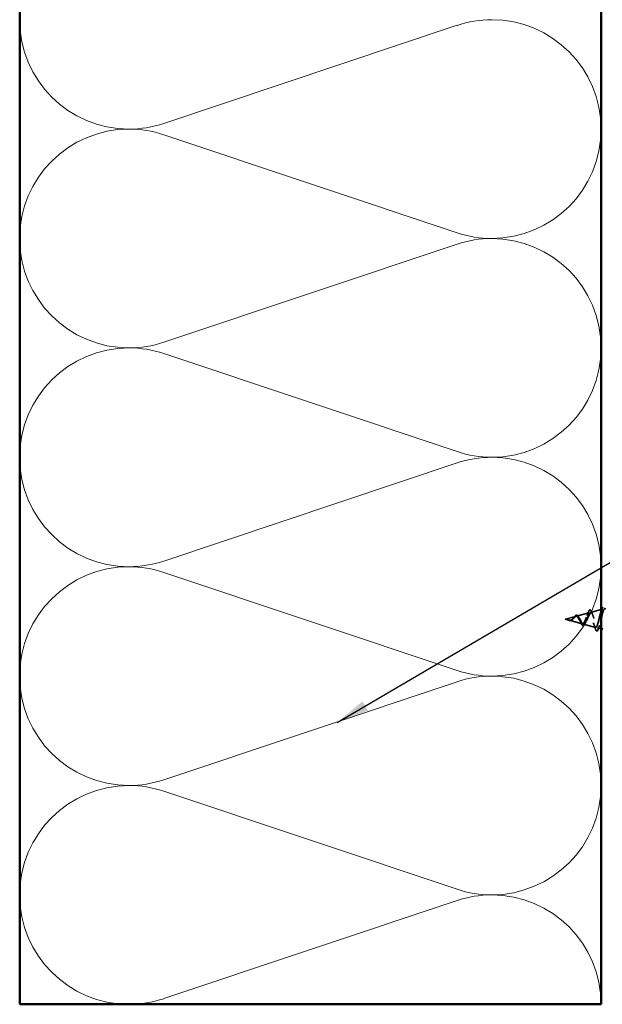
# Model space of a CAD drawing. Units: inches. Extents: x 0.6 to 33.4, y 0.6 to 21.4.
# Drawn here: x 4.3 to 7.8, y 12.3 to 18.2 of the extents above; entities that cross this region are included whole.
import ezdxf

# ---------------------------------------------------------------- set-up
doc = ezdxf.new("R2010")
doc.units = ezdxf.units.IN
doc.header["$LTSCALE"] = 2
doc.header["$MEASUREMENT"] = 0
doc.linetypes.add('DASHED', pattern=[0.2067, 0.1654, -0.0413])
for name, color, linetype, lineweight in [('Hidden (ANSI)', 7, 'DASHED', 35), ('Symbol (ANSI)', 7, 'Continuous', 25), ('Visible (ANSI)', 7, 'Continuous', 50)]:
    doc.layers.add(name, color=color, linetype=linetype, lineweight=lineweight)
doc.styles.add('Note Text (ANSI)', font='tahoma.ttf')
doc.dimstyles.new('Default (ANSI)$7', dxfattribs={"dimscale": 2, "dimtxt": 0.12, "dimasz": 0.098425, "dimexe": 0.125, "dimexo": 0.0625, "dimgap": 0.031496, "dimtad": 0, "dimtih": 1, "dimtoh": 1, "dimrnd": 1e-08, "dimzin": 4, "dimdsep": 46, "dimtxsty": 'Note Text (ANSI)', "dimcen": 0.09, "dimdle": 0.393701, "dimclrd": 256, "dimclre": 256, "dimclrt": 256, "dimadec": 0, "dimazin": 1, "dimtfac": 1, "dimtofl": 0, "dimtmove": 0, "dimatfit": 3, "dimfxl": 1, "dimtolj": 1, "dimtzin": 4, "dimlwd": -1, "dimlwe": -1, "dimarcsym": 0})

msp = doc.modelspace()

# ---------------------------------------------------------------- linework, layer by layer
at = {"layer": 'Hidden (ANSI)', "color": 150, "linetype": 'Continuous', "lineweight": 18, "true_color": 0x0080ff}
for p, q in [((5.16026, 17.58557), (6.92667, 18.17588)), ((6.92667, 16.92739), (5.16026, 17.5177)), ((5.16026, 16.26921), (6.92667, 16.85952)), ((6.92667, 15.61102), (5.16026, 16.20133)), ((5.16026, 14.95284), (6.92667, 15.54315)), ((6.92667, 14.29466), (5.16026, 14.88497)), ((5.16026, 13.63648), (6.92667, 14.22679)), ((6.92667, 12.9783), (5.16026, 13.56861)), ((5.16026, 12.32012), (6.92667, 12.91043))]:
    msp.add_line(p, q, dxfattribs=at)
at = {"layer": 'Hidden (ANSI)', "ltscale": 0.07464}
msp.add_line((7.64472, 14.62139), (7.72053, 14.64167), dxfattribs=at)
at = {"layer": 'Hidden (ANSI)', "ltscale": 0.062422}
msp.add_line((7.73005, 14.64421), (7.79347, 14.66118), dxfattribs=at)
at = {"layer": 'Hidden (ANSI)', "ltscale": 0.062242}
msp.add_line((7.57697, 14.60327), (7.6402, 14.62018), dxfattribs=at)
at = {"layer": 'Hidden (ANSI)', "ltscale": 0.022647}
msp.add_line((7.57697, 14.60327), (7.60004, 14.59709), dxfattribs=at)
at = {"layer": 'Hidden (ANSI)', "ltscale": 0.077111}
msp.add_line((7.60205, 14.59656), (7.68037, 14.57561), dxfattribs=at)
at = {"layer": 'Hidden (ANSI)', "ltscale": 0.072176}
msp.add_line((7.68738, 14.57373), (7.7607, 14.55412), dxfattribs=at)
at = {"layer": 'Hidden (ANSI)', "ltscale": 0.020363}
msp.add_line((7.77271, 14.55091), (7.79347, 14.54535), dxfattribs=at)
at = {"layer": 'Hidden (ANSI)', "color": 150, "linetype": 'Continuous', "lineweight": 18, "true_color": 0x0080ff}
for centre, start, end in [((4.95165, 18.20982), 180, 270), ((7.13528, 17.55163), 90, 108.478963), ((7.13528, 17.55163), 0, 90), ((4.95165, 16.89345), 90, 180), ((4.95165, 18.20982), 270, 288.478963), ((4.95165, 16.89345), 71.521037, 90), ((7.13528, 17.55163), 270, 0), ((4.95165, 16.89345), 180, 270), ((7.13528, 17.55163), 251.521037, 270), ((7.13528, 16.23527), 90, 108.478963), ((7.13528, 16.23527), 0, 90), ((4.95165, 15.57709), 90, 180), ((4.95165, 16.89345), 270, 288.478963), ((4.95165, 15.57709), 71.521037, 90), ((7.13528, 16.23527), 270, 0), ((7.13528, 16.23527), 251.521037, 270), ((4.95165, 15.57709), 180, 270), ((7.13528, 14.91891), 90, 108.478963), ((7.13528, 14.91891), 0, 90), ((4.95165, 15.57709), 270, 288.478963), ((4.95165, 14.26073), 90, 180), ((4.95165, 14.26073), 71.521037, 90), ((7.13528, 14.91891), 270, 0), ((7.13528, 14.91891), 251.521037, 270), ((4.95165, 14.26073), 180, 270), ((7.13528, 13.60254), 90, 108.478963), ((7.13528, 13.60254), 0, 90), ((4.95165, 14.26073), 270, 288.478963), ((4.95165, 12.94436), 90, 180), ((4.95165, 12.94436), 71.521037, 90), ((7.13528, 13.60254), 270, 0), ((7.13528, 13.60254), 251.521037, 270), ((4.95165, 12.94436), 180, 270), ((7.13528, 12.28618), 90, 108.478963), ((7.13528, 12.28618), 0, 90), ((4.95165, 12.94436), 270, 288.478963)]:
    msp.add_arc(centre, 0.65818, start, end, dxfattribs=at)
at = {"layer": 'Hidden (ANSI)', "ltscale": 0.453241}
msp.add_open_spline([(7.80086, 14.66316), (7.80048, 14.66305), (7.80009, 14.66287), (7.79803, 14.66145), (7.79635, 14.65878), (7.79295, 14.65073), (7.79127, 14.6455), (7.78787, 14.63323), (7.78619, 14.62635), (7.78279, 14.61193), (7.7811, 14.60455), (7.7777, 14.59031), (7.77601, 14.58359), (7.7726, 14.57174), (7.77091, 14.56669), (7.7675, 14.55895), (7.76581, 14.55628), (7.76239, 14.55366), (7.7607, 14.55368), (7.75728, 14.55635), (7.75558, 14.55891), (7.75215, 14.56617), (7.75046, 14.57075), (7.74702, 14.58124), (7.74532, 14.58701), (7.74188, 14.59889), (7.74018, 14.60487), (7.73673, 14.61619), (7.73503, 14.62142), (7.73157, 14.6304), (7.72986, 14.6341), (7.7264, 14.63944), (7.72469, 14.64109), (7.72121, 14.64215), (7.7195, 14.64161), (7.71602, 14.63847), (7.71429, 14.63596), (7.7108, 14.6294), (7.70907, 14.62546), (7.70557, 14.61676), (7.70383, 14.61212), (7.70031, 14.60287), (7.69857, 14.59836), (7.69504, 14.59013), (7.69329, 14.58649), (7.68974, 14.58061), (7.68798, 14.57839), (7.68441, 14.57567), (7.68264, 14.57515), (7.67905, 14.57584), (7.67727, 14.57699), (7.67365, 14.58069), (7.67186, 14.58316), (7.66842, 14.58864), (7.66683, 14.59146), (7.66362, 14.59729), (7.66202, 14.60023), (7.66038, 14.6031)], degree=3, knots=[0.2433061, 0.2433061, 0.2433061, 0.2433061, 0.2573984, 0.2573984, 0.3185909, 0.3185909, 0.3785225, 0.3785225, 0.4371941, 0.4371941, 0.4946071, 0.4946071, 0.5507627, 0.5507627, 0.6056626, 0.6056626, 0.6593082, 0.6593082, 0.7117016, 0.7117016, 0.7628447, 0.7628447, 0.8127399, 0.8127399, 0.8613896, 0.8613896, 0.9087967, 0.9087967, 0.9549645, 0.9549645, 0.9998965, 0.9998965, 1.0435967, 1.0435967, 1.0860698, 1.0860698, 1.1273208, 1.1273208, 1.1673558, 1.1673558, 1.2061815, 1.2061815, 1.2438056, 1.2438056, 1.2802371, 1.2802371, 1.3154864, 1.3154864, 1.3495657, 1.3495657, 1.3824892, 1.3824892, 1.4142741, 1.4142741, 1.4412543, 1.4412543, 1.4671582, 1.4671582, 1.4671582, 1.4671582], dxfattribs=at)
at = {"layer": 'Hidden (ANSI)', "ltscale": 0.504207}
msp.add_open_spline([(7.66615, 14.60309), (7.66818, 14.59952), (7.67014, 14.59585), (7.67408, 14.58873), (7.67601, 14.58539), (7.67991, 14.57961), (7.68182, 14.5773), (7.68568, 14.57414), (7.68758, 14.57339), (7.69142, 14.57367), (7.6933, 14.57476), (7.69711, 14.57872), (7.69898, 14.58159), (7.70277, 14.58876), (7.70463, 14.59302), (7.70839, 14.60233), (7.71025, 14.60729), (7.714, 14.6172), (7.71584, 14.62203), (7.71957, 14.63081), (7.72141, 14.63463), (7.72513, 14.64064), (7.72697, 14.64271), (7.73067, 14.64472), (7.7325, 14.64457), (7.73619, 14.64197), (7.73801, 14.63948), (7.7417, 14.63243), (7.74352, 14.62788), (7.74719, 14.61731), (7.74901, 14.61136), (7.75267, 14.59886), (7.75448, 14.59244), (7.75814, 14.58), (7.75995, 14.57415), (7.7636, 14.56388), (7.7654, 14.55961), (7.76905, 14.55333), (7.77085, 14.55144), (7.77449, 14.5504), (7.77629, 14.55133), (7.77992, 14.55598), (7.78172, 14.55972), (7.78535, 14.56958), (7.78714, 14.57566), (7.79076, 14.58937), (7.79256, 14.5969), (7.79618, 14.61242), (7.79797, 14.62025), (7.80158, 14.63513), (7.80337, 14.642), (7.80698, 14.6538), (7.80877, 14.65856), (7.81214, 14.66479), (7.8137, 14.66653), (7.81685, 14.66749), (7.81841, 14.66666), (7.81997, 14.66458)], degree=3, knots=[0, 0, 0, 0, 0.0315308, 0.0315308, 0.0641805, 0.0641805, 0.0979786, 0.0979786, 0.1329491, 0.1329491, 0.1691118, 0.1691118, 0.2064833, 0.2064833, 0.2450775, 0.2450775, 0.2849064, 0.2849064, 0.3259802, 0.3259802, 0.3683075, 0.3683075, 0.4118959, 0.4118959, 0.4567522, 0.4567522, 0.5028821, 0.5028821, 0.5502906, 0.5502906, 0.5989824, 0.5989824, 0.6489613, 0.6489613, 0.7002309, 0.7002309, 0.7527945, 0.7527945, 0.8066547, 0.8066547, 0.8618141, 0.8618141, 0.918275, 0.918275, 0.9760395, 0.9760395, 1.0351092, 1.0351092, 1.095486, 1.095486, 1.1571712, 1.1571712, 1.2201662, 1.2201662, 1.2761521, 1.2761521, 1.3331843, 1.3331843, 1.3331843, 1.3331843], dxfattribs=at)
at = {"layer": 'Hidden (ANSI)', "ltscale": 0.017243}
msp.add_open_spline([(7.70878, 14.62465), (7.71093, 14.6297), (7.71295, 14.63513), (7.71487, 14.64066)], degree=3, dxfattribs=at)
at = {"layer": 'Hidden (ANSI)', "ltscale": 0.081667}
msp.add_open_spline([(7.71487, 14.64066), (7.71636, 14.64492), (7.71784, 14.64859), (7.72077, 14.65426), (7.72224, 14.65633), (7.72553, 14.6588), (7.72759, 14.65895), (7.73072, 14.65697), (7.73197, 14.6554), (7.7344, 14.65114), (7.73558, 14.6484), (7.73674, 14.64516)], degree=3, knots=[0, 0, 0, 0, 0.04476258, 0.04476258, 0.08981841, 0.08981841, 0.13791301, 0.13791301, 0.17755018, 0.17755018, 0.21724137, 0.21724137, 0.21724137, 0.21724137], dxfattribs=at)
at = {"layer": 'Hidden (ANSI)', "ltscale": 0.015758}
msp.add_open_spline([(7.73674, 14.64516), (7.73853, 14.64015), (7.74039, 14.63524), (7.74234, 14.63058)], degree=3, dxfattribs=at)
at = {"layer": 'Hidden (ANSI)', "ltscale": 0.013975}
msp.add_open_spline([(7.79221, 14.64816), (7.79372, 14.65273), (7.79519, 14.65736), (7.79663, 14.66202)], degree=3, dxfattribs=at)
at = {"layer": 'Hidden (ANSI)', "ltscale": 0.014821}
msp.add_open_spline([(7.59677, 14.59814), (7.59513, 14.59874), (7.59384, 14.59929), (7.59319, 14.59958), (7.59307, 14.59963), (7.59297, 14.59969), (7.59295, 14.5997), (7.59292, 14.59972), (7.59291, 14.59972), (7.5929, 14.59973), (7.5929, 14.59973), (7.5929, 14.59973), (7.5929, 14.59974), (7.5929, 14.59974), (7.5929, 14.59974), (7.5929, 14.59974), (7.5929, 14.59974), (7.59291, 14.59974), (7.59291, 14.59974), (7.59291, 14.59974), (7.59292, 14.59974), (7.59294, 14.59974), (7.59296, 14.59973), (7.5931, 14.5997), (7.59331, 14.59962), (7.59371, 14.59949), (7.59411, 14.59934), (7.59515, 14.59895), (7.59575, 14.59872), (7.59863, 14.59762), (7.60088, 14.5968), (7.60316, 14.59628)], degree=3, knots=[0, 0, 0, 0, 0.01397013, 0.01397013, 0.01635801, 0.01635801, 0.01712636, 0.01712636, 0.01759978, 0.01759978, 0.01773598, 0.01773598, 0.01781809, 0.01781809, 0.01788584, 0.01788584, 0.01795891, 0.01795891, 0.01807628, 0.01807628, 0.01833703, 0.01833703, 0.01916095, 0.01916095, 0.02439922, 0.02439922, 0.04499316, 0.04499316, 0.07213098, 0.07213098, 0.1773839, 0.1773839, 0.1773839, 0.1773839], dxfattribs=at)
at = {"layer": 'Hidden (ANSI)', "ltscale": 0.013575}
msp.add_open_spline([(7.60521, 14.59476), (7.60326, 14.59505), (7.60124, 14.59574), (7.59719, 14.59751), (7.59512, 14.59861), (7.59303, 14.59966)], degree=3, knots=[0, 0, 0, 0, 0.018475676, 0.018475676, 0.036307344, 0.036307344, 0.036307344, 0.036307344], dxfattribs=at)
at = {"layer": 'Hidden (ANSI)', "ltscale": 0.007962}
msp.add_open_spline([(7.60415, 14.59637), (7.60315, 14.59644), (7.60214, 14.5966), (7.59968, 14.59715), (7.59824, 14.59761), (7.59677, 14.59814)], degree=3, knots=[0, 0, 0, 0, 0.009046419, 0.009046419, 0.021574315, 0.021574315, 0.021574315, 0.021574315], dxfattribs=at)
at = {"layer": 'Hidden (ANSI)', "ltscale": 0.003543}
msp.add_open_spline([(7.60316, 14.59628), (7.60369, 14.59616), (7.60421, 14.59606), (7.6053, 14.59589), (7.60586, 14.59583), (7.60642, 14.59579)], degree=3, knots=[0, 0, 0, 0, 0.0046577974, 0.0046577974, 0.0097216205, 0.0097216205, 0.0097216205, 0.0097216205], dxfattribs=at)
at = {"layer": 'Hidden (ANSI)', "ltscale": 0.083957}
msp.add_open_spline([(7.66038, 14.6031), (7.65856, 14.60628), (7.65672, 14.6093), (7.65296, 14.61445), (7.65109, 14.61655), (7.64728, 14.61948), (7.64538, 14.62032), (7.6415, 14.62065), (7.63957, 14.62018), (7.6356, 14.61811), (7.63363, 14.61657), (7.62956, 14.61281), (7.62753, 14.61067), (7.62333, 14.60632), (7.62123, 14.60418), (7.61685, 14.60045), (7.61467, 14.59892), (7.61101, 14.59725), (7.60965, 14.59682), (7.60691, 14.59633), (7.60555, 14.59626), (7.60415, 14.59637)], degree=3, knots=[0, 0, 0, 0, 0.02818547, 0.02818547, 0.05535616, 0.05535616, 0.08155578, 0.08155578, 0.10684016, 0.10684016, 0.13128192, 0.13128192, 0.1549776, 0.1549776, 0.17805851, 0.17805851, 0.20070773, 0.20070773, 0.21389493, 0.21389493, 0.22660204, 0.22660204, 0.22660204, 0.22660204], dxfattribs=at)
at = {"layer": 'Hidden (ANSI)', "ltscale": 0.018101}
msp.add_open_spline([(7.61976, 14.60018), (7.6178, 14.59842), (7.6157, 14.59694), (7.61159, 14.59508), (7.60955, 14.5946), (7.60675, 14.59459), (7.60599, 14.59465), (7.60521, 14.59476)], degree=3, knots=[0, 0, 0, 0, 0.021443635, 0.021443635, 0.041001877, 0.041001877, 0.048333157, 0.048333157, 0.048333157, 0.048333157], dxfattribs=at)
at = {"layer": 'Hidden (ANSI)', "ltscale": 0.089656}
msp.add_open_spline([(7.60642, 14.59579), (7.60924, 14.59559), (7.61186, 14.59604), (7.61709, 14.59825), (7.61954, 14.59993), (7.62442, 14.6041), (7.62674, 14.60649), (7.63137, 14.61133), (7.63359, 14.61369), (7.63803, 14.61779), (7.64018, 14.61942), (7.64449, 14.62154), (7.64657, 14.62195), (7.65077, 14.62133), (7.65281, 14.62028), (7.65678, 14.61694), (7.65864, 14.61475), (7.66243, 14.60943), (7.6643, 14.60634), (7.66615, 14.60309)], degree=3, knots=[0, 0, 0, 0, 0.02542118, 0.02542118, 0.05061597, 0.05061597, 0.07599611, 0.07599611, 0.10184452, 0.10184452, 0.12835573, 0.12835573, 0.15566688, 0.15566688, 0.18387744, 0.18387744, 0.21097071, 0.21097071, 0.23938117, 0.23938117, 0.23938117, 0.23938117], dxfattribs=at)
at = {"layer": 'Hidden (ANSI)', "ltscale": 0.001747}
msp.add_open_spline([(7.62061, 14.6009), (7.62033, 14.60067), (7.62004, 14.60043), (7.61976, 14.60018)], degree=3, dxfattribs=at)
at = {"layer": 'Hidden (ANSI)', "ltscale": 0.004098}
msp.add_open_spline([(7.62348, 14.6065), (7.62412, 14.60714), (7.62475, 14.60787), (7.62537, 14.60867)], degree=3, dxfattribs=at)
at = {"layer": 'Hidden (ANSI)', "ltscale": 0.060435}
msp.add_open_spline([(7.62537, 14.60867), (7.62696, 14.61072), (7.62851, 14.61282), (7.63153, 14.61678), (7.63302, 14.61866), (7.63602, 14.62205), (7.63756, 14.62354), (7.64067, 14.62585), (7.64227, 14.62664), (7.64551, 14.62724), (7.64719, 14.62702), (7.6503, 14.6256), (7.65178, 14.62444), (7.65397, 14.6221), (7.65473, 14.62115), (7.65641, 14.61882), (7.65733, 14.61739), (7.65822, 14.61584)], degree=3, knots=[0, 0, 0, 0, 0.01972874, 0.01972874, 0.03983417, 0.03983417, 0.06154205, 0.06154205, 0.08478255, 0.08478255, 0.10872661, 0.10872661, 0.1319694, 0.1319694, 0.1449147, 0.1449147, 0.16091206, 0.16091206, 0.16091206, 0.16091206], dxfattribs=at)
at = {"layer": 'Hidden (ANSI)', "ltscale": 0.006223}
msp.add_open_spline([(7.65822, 14.61584), (7.65909, 14.61432), (7.65999, 14.61289), (7.6609, 14.61157)], degree=3, dxfattribs=at)
at = {"layer": 'Hidden (ANSI)', "ltscale": 0.010886}
msp.add_open_spline([(7.67072, 14.58343), (7.66934, 14.58658), (7.6679, 14.58959), (7.66639, 14.59227)], degree=3, dxfattribs=at)
at = {"layer": 'Hidden (ANSI)', "ltscale": 0.073576}
msp.add_open_spline([(7.69721, 14.57708), (7.69569, 14.57348), (7.69411, 14.57044), (7.69088, 14.566), (7.68916, 14.56448), (7.68552, 14.56345), (7.68367, 14.56389), (7.68052, 14.56616), (7.67909, 14.5678), (7.67605, 14.57233), (7.67442, 14.5754), (7.67209, 14.58033), (7.67141, 14.58185), (7.67072, 14.58343)], degree=3, knots=[0, 0, 0, 0, 0.03946587, 0.03946587, 0.07819953, 0.07819953, 0.11438113, 0.11438113, 0.14597971, 0.14597971, 0.18119616, 0.18119616, 0.19565531, 0.19565531, 0.19565531, 0.19565531], dxfattribs=at)
at = {"layer": 'Hidden (ANSI)', "ltscale": 0.010962}
msp.add_open_spline([(7.70147, 14.58633), (7.7, 14.58342), (7.69858, 14.58031), (7.69721, 14.57708)], degree=3, dxfattribs=at)
at = {"layer": 'Hidden (ANSI)', "ltscale": 0.023062}
msp.add_open_spline([(7.75819, 14.54783), (7.75581, 14.55547), (7.75333, 14.56305), (7.75069, 14.57032)], degree=3, dxfattribs=at)
at = {"layer": 'Hidden (ANSI)', "ltscale": 0.086558}
msp.add_open_spline([(7.77672, 14.5448), (7.77523, 14.54021), (7.77372, 14.53673), (7.77044, 14.53239), (7.76819, 14.53145), (7.76472, 14.53333), (7.76343, 14.53507), (7.76082, 14.54016), (7.75951, 14.54363), (7.75819, 14.54783)], degree=3, knots=[0, 0, 0, 0, 0.06373826, 0.06373826, 0.12761986, 0.12761986, 0.17847161, 0.17847161, 0.23013978, 0.23013978, 0.23013978, 0.23013978], dxfattribs=at)
at = {"layer": 'Hidden (ANSI)', "ltscale": 0.02047}
msp.add_open_spline([(7.78351, 14.56459), (7.78115, 14.55817), (7.7789, 14.55152), (7.77672, 14.5448)], degree=3, dxfattribs=at)
at = {"layer": 'Visible (ANSI)', "color": 150, "true_color": 0x0080ff}
for p, q in [((4.29347, 12.28618), (4.29347, 18.85997)), ((7.79347, 18.85997), (7.79347, 12.28618)), ((7.79347, 12.28618), (4.29347, 12.28618))]:
    msp.add_line(p, q, dxfattribs=at)
at = {"layer": 'Visible (ANSI)'}
for p, q in [((7.79347, 14.66118), (7.80086, 14.66316)), ((7.79347, 14.54535), (7.80347, 14.54268))]:
    msp.add_line(p, q, dxfattribs=at)
msp.add_open_spline([(7.79663, 14.66202), (7.79811, 14.66683), (7.79956, 14.67167), (7.80098, 14.67652)], degree=3, dxfattribs=at)

# ---------------------------------------------------------------- leaders
at = {"layer": 'Symbol (ANSI)', "annotation_type": 0, "has_hookline": 1, "hookline_direction": 0, "text_width": 1.40083}
msp.add_leader([(6.20388, 13.98203), (10.77547, 16.65781), (10.97232, 16.65781)], dimstyle='Default (ANSI)$7', override={"dimtad": 0}, dxfattribs=at)

doc.saveas('drawing.dxf')
